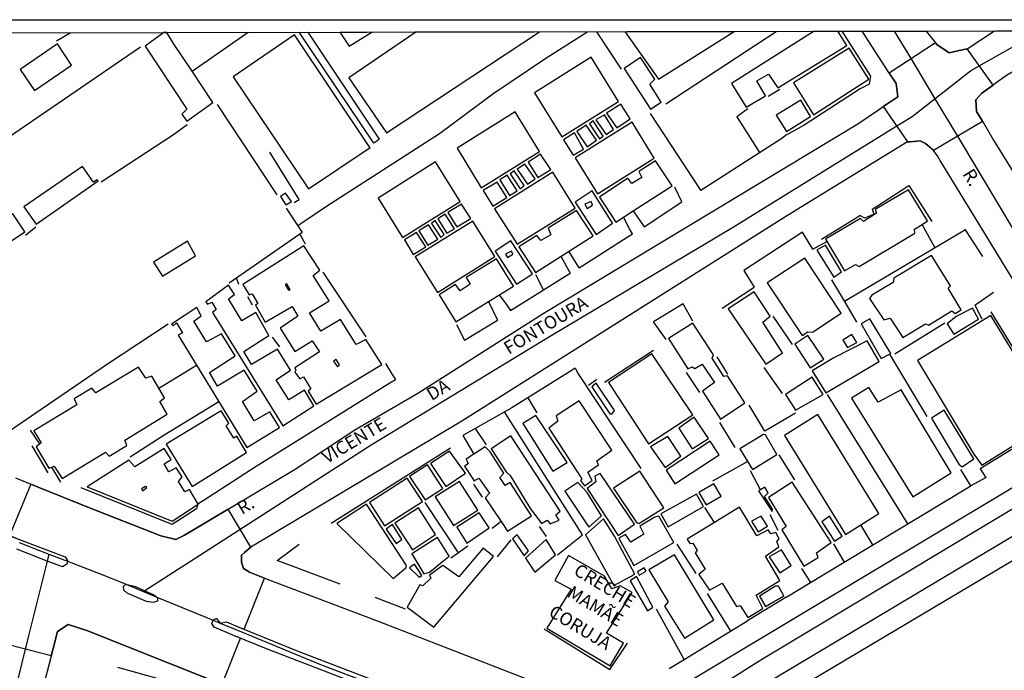
# Model space of a CAD drawing. Units: millimetres. Extents: x 178300 to 180721, y 1671502 to 1674280.
# Drawn here: x 179970 to 180160, y 1674154 to 1674280 of the extents above; entities that cross this region are included whole.
import ezdxf
from ezdxf.enums import TextEntityAlignment as Align

# ---------------------------------------------------------------- set-up
doc = ezdxf.new("R2010")
doc.units = ezdxf.units.MM
doc.header["$MEASUREMENT"] = 0
for name, color, linetype in [('IMAGEM', 7, 'Continuous'), ('V-AREA_VERDE', 3, 'Continuous'), ('V-CANTEIRO', 6, 'Continuous'), ('V-CRUZAMENTO', 1, 'Continuous'), ('V-EDIFICACAO', 7, 'Continuous'), ('V-EDIFICACAO_IDENTIFICADA', 6, 'Continuous'), ('V-EIXO_DE_LOGRADOURO', 3, 'Continuous'), ('V-LOTE', 1, 'Continuous'), ('V-NOME_DOS_LOGRADOUROS', 7, 'Continuous'), ('V-QUADRA', 2, 'Continuous'), ('V-TESTADA', 250, 'Continuous'), ('X-LIMITE_5000', 7, 'Continuous')]:
    doc.layers.add(name, color=color, linetype=linetype)
picture_1 = doc.add_image_def('image1.jpg', size_in_pixel=(4029, 4627))

msp = doc.modelspace()

# ---------------------------------------------------------------- linework, layer by layer
at = {"layer": 'V-AREA_VERDE'}
msp.add_lwpolyline([(180206.43, 1674151.69), (180186.07, 1674185.28), (180181.93, 1674185.86), (180180.82, 1674186.02), (180180.82, 1674186.02), (180179.93, 1674185.51), (180162.94, 1674175.85), (180110.78, 1674144.85)], dxfattribs=at)
at = {"layer": 'V-CANTEIRO'}
msp.add_lwpolyline([(179965.57, 1674180.98), (179969.97, 1674179.31), (179978.69, 1674175.99), (179979.15, 1674175.27), (179979.12, 1674175.14), (179979, 1674174.58), (179978.16, 1674174.05), (179976.1, 1674174.81), (179975.18, 1674175.17), (179969.34, 1674177.45)], dxfattribs=at)
for points in [[(179994.11, 1674169.43), (179995.85, 1674168.68), (179996.42, 1674168.21), (179996.54, 1674168.11), (179996.54, 1674167.42), (179995.7, 1674167.19), (179994.4, 1674167.35), (179990.66, 1674168.95), (179990.05, 1674169.52), (179989.97, 1674170.28), (179990.27, 1674170.58), (179990.39, 1674170.7), (179992.27, 1674170.23)], [(180009.85, 1674163.4), (180012.29, 1674162.41), (180023.86, 1674157.69), (180047.07, 1674148.77), (180068.58, 1674140.73), (180070.12, 1674140.15), (180071.66, 1674139.12), (180071.74, 1674138.53), (180071.74, 1674138.51), (180071.05, 1674137.9), (180070.13, 1674137.98), (180066.36, 1674139.43), (180017.62, 1674158.21), (180011.44, 1674160.75), (180007.47, 1674162.38), (180007.05, 1674163.11), (180007.28, 1674163.73), (180007.32, 1674163.83), (180007.85, 1674164.05), (180007.97, 1674164.1), (180008.66, 1674163.16)]]:
    msp.add_lwpolyline(points, close=True, dxfattribs=at)
at = {"layer": 'V-CRUZAMENTO'}
for points in [[(180154.75, 1674264.36), (180155.82, 1674265.62), (180156.36, 1674266), (180158.08, 1674267.23), (180153.08, 1674274.25), (180151.52, 1674273.89), (180149.57, 1674273.45), (180147.21, 1674275.05), (180146.93, 1674275.4), (180138.02, 1674269.55), (180139.35, 1674267.53), (180139.66, 1674264.98), (180137.55, 1674263.55), (180136.87, 1674263.09), (180141.52, 1674256.23), (180142.08, 1674256.27), (180143.96, 1674256.42), (180145.03, 1674255.96), (180146.55, 1674254.65), (180156.03, 1674260.24), (180154.9, 1674262.15)], [(179994.11, 1674169.43), (179995.85, 1674168.68), (179996.42, 1674168.21), (179996.54, 1674168.11), (179996.54, 1674167.42), (179995.7, 1674167.19), (179994.4, 1674167.35), (179990.66, 1674168.95), (179990.05, 1674169.52), (179989.97, 1674170.28), (179990.27, 1674170.58), (179990.39, 1674170.7), (179992.27, 1674170.23)]]:
    msp.add_lwpolyline(points, close=True, dxfattribs=at)
for points in [[(180009.05, 1674151.34), (180012.6, 1674160.28), (180011.44, 1674160.75), (180011.44, 1674160.75), (180007.47, 1674162.38), (180007.05, 1674163.11), (180007.28, 1674163.73), (180007.28, 1674163.73), (180007.32, 1674163.83), (180007.85, 1674164.05), (180007.97, 1674164.1), (180008.66, 1674163.16), (180008.66, 1674163.16), (180009.85, 1674163.4), (180009.85, 1674163.4), (180012.29, 1674162.41), (180012.29, 1674162.41), (180013.28, 1674162.01), (180017.21, 1674171.9), (180017.21, 1674171.9), (180014.3, 1674173), (180013.16, 1674173.73), (180012.78, 1674174.95), (180012.78, 1674176.32), (180013.38, 1674176.82), (180013.38, 1674176.82), (180014.6, 1674177.84), (180010.18, 1674185.23), (180002.5, 1674180.63), (180001.76, 1674180.18), (180000.08, 1674179.35), (179997.18, 1674180.07), (179983.07, 1674185.59), (179973.45, 1674189.5), (179972.03, 1674190.08), (179967.95, 1674180.08)], [(179967.97, 1674180.12), (179969.97, 1674179.31), (179969.97, 1674179.31), (179978.69, 1674175.99), (179979.15, 1674175.27), (179979.12, 1674175.14), (179979.12, 1674175.14), (179979, 1674174.58), (179978.16, 1674174.05), (179976.1, 1674174.81), (179975.18, 1674175.17), (179975.18, 1674175.17), (179969.34, 1674177.45)], [(179967.71, 1674159.07), (179975.98, 1674156.91), (179976.34, 1674158.28), (179976.34, 1674158.28), (179977.19, 1674161.55), (179979.25, 1674162.88), (179982.84, 1674161.74), (180006.99, 1674152.16)]]:
    msp.add_lwpolyline(points, dxfattribs=at)
at = {"layer": 'V-EDIFICACAO'}
for points in [[(180086.89, 1674277.57), (180086.89, 1674277.57), (180093.4, 1674268.37), (180108.03, 1674277.61)], [(180123.47, 1674277.63), (180107.54, 1674267.54), (180110.38, 1674262.95), (180114.08, 1674265.18), (180112.42, 1674268.05), (180114.65, 1674269.36), (180116.5, 1674266.68), (180129.84, 1674274.88), (180128.07, 1674277.64)]]:
    msp.add_lwpolyline(points, dxfattribs=at)
for points in [[(179997.76, 1674277.41), (179994.12, 1674274.79), (180002.19, 1674262.57), (180001.23, 1674261.61), (180002.22, 1674260.27), (180007.23, 1674263.87), (180003.22, 1674269.9), (179999.64, 1674275.3), (179998.31, 1674277.41)], [(179970, 1674270.22), (179972.74, 1674266.2), (179979.92, 1674271.09), (179977.18, 1674275.2), (179970, 1674270.22)], [(180119.5, 1674267.7), (180123.39, 1674261.51), (180134.07, 1674268.37), (180134.07, 1674268.37), (180130.29, 1674274.4), (180119.5, 1674267.7)], [(180069.41, 1674265.76), (180074.74, 1674257.21), (180085.65, 1674264.07), (180080.39, 1674272.65), (180069.41, 1674265.76)], [(180089.89, 1674272.58), (180086.74, 1674270.45), (180091.85, 1674262.58), (180091.85, 1674262.58), (180093.91, 1674263.91), (180091.71, 1674267.38), (180092.7, 1674268.37), (180089.89, 1674272.58)], [(180116.18, 1674261.39), (180118.13, 1674258.26), (180122.79, 1674261.16), (180120.94, 1674264.29), (180116.18, 1674261.39)], [(180083.35, 1674261.8), (180085.33, 1674258.96), (180087.92, 1674260.68), (180086.1, 1674263.56), (180083.35, 1674261.8)], [(180054.45, 1674255.01), (180059.14, 1674247.38), (180070.37, 1674254.37), (180065.68, 1674262.06), (180054.45, 1674255.01)], [(180081.31, 1674260.52), (180083.26, 1674257.65), (180084.73, 1674258.67), (180082.97, 1674261.51), (180081.31, 1674260.52)], [(180077.26, 1674253.15), (180081.6, 1674246.23), (180092.57, 1674253.09), (180088.3, 1674260.08), (180077.26, 1674253.15)], [(180079.4, 1674259.47), (180077.61, 1674258.26), (180079.59, 1674255.32), (180081.41, 1674256.57), (180079.4, 1674259.47)], [(180080.77, 1674260.3), (180080.04, 1674259.73), (180082.01, 1674256.86), (180082.68, 1674257.37), (180080.77, 1674260.3)], [(180077.16, 1674257.97), (180075.06, 1674256.66), (180076.91, 1674253.7), (180078.92, 1674254.85), (180077.16, 1674257.97)], [(180070.59, 1674253.89), (180068.17, 1674252.33), (180070.05, 1674249.36), (180072.6, 1674250.89), (180070.59, 1674253.89), (180070.59, 1674253.89)], [(179970.67, 1674243.68), (179973.06, 1674240.33), (179985.06, 1674248.69), (179984.9, 1674248.88), (179984.16, 1674248.43), (179982.06, 1674251.46), (179970.67, 1674243.68)], [(180039.17, 1674245.34), (180043.92, 1674237.78), (180055.06, 1674244.7), (180050.27, 1674252.36), (180039.17, 1674245.34)], [(180067.53, 1674251.94), (180066.06, 1674250.95), (180068.1, 1674248.05), (180069.54, 1674249.07), (180067.53, 1674251.94)], [(180088.5, 1674242.9), (180096.02, 1674247.76), (180092.8, 1674252.58), (180089.61, 1674250.54), (180090.18, 1674249.39), (180088.24, 1674248.18), (180087.5, 1674249.23), (180081.98, 1674245.56), (180085.17, 1674240.74)], [(180061.69, 1674243.33), (180066.06, 1674236.44), (180077.29, 1674243.46), (180072.99, 1674250.41), (180061.69, 1674243.33)], [(180064.12, 1674249.8), (180062.71, 1674248.91), (180064.56, 1674245.88), (180066.09, 1674246.81), (180064.12, 1674249.8)], [(180065.52, 1674250.67), (180064.72, 1674250.09), (180066.67, 1674247.16), (180067.4, 1674247.79), (180065.52, 1674250.67)], [(180062.2, 1674248.47), (180059.52, 1674246.87), (180061.37, 1674243.84), (180064.05, 1674245.47), (180062.2, 1674248.47), (180062.2, 1674248.47)], [(180021.3, 1674246.36), (180020.31, 1674245.69), (180021.36, 1674244.09), (180022.42, 1674244.73), (180021.3, 1674246.36)], [(180080.55, 1674246.76), (180077.29, 1674244.57), (180081.34, 1674238.35), (180084.53, 1674240.52), (180080.55, 1674246.76), (180080.55, 1674246.76)], [(180144.38, 1674240.3), (180145.41, 1674240.97), (180141.71, 1674247), (180135.29, 1674243.14), (180135.53, 1674242.49), (180135.55, 1674242.43), (180133.06, 1674240.84), (180132.46, 1674241.45), (180125.69, 1674237.43), (180129.39, 1674231.33), (180131.47, 1674232.54), (180132.2, 1674232.13), (180142.98, 1674238.57), (180142.92, 1674239.34)], [(180055.28, 1674244.22), (180052.66, 1674242.56), (180054.42, 1674239.79), (180057.13, 1674241.41), (180055.28, 1674244.22)], [(180079.14, 1674244.22), (180079.59, 1674243.39), (180080.67, 1674244.03), (180080.36, 1674244.7), (180079.14, 1674244.22)], [(179964.96, 1674239.91), (179967.32, 1674236.44), (179970.86, 1674238.83), (179968.56, 1674242.31), (179964.96, 1674239.91)], [(180052.15, 1674242.24), (180050.75, 1674241.35), (180052.47, 1674238.57), (180053.97, 1674239.44), (180052.15, 1674242.24)], [(180070.66, 1674237.17), (180069.89, 1674238.13), (180066.41, 1674235.93), (180069.64, 1674231.01), (180080.74, 1674238.06), (180077.55, 1674242.95), (180072.09, 1674239.56), (180072.57, 1674238.29), (180070.66, 1674237.17)], [(180046.35, 1674234.01), (180050.65, 1674227.15), (180061.76, 1674234.08), (180057.48, 1674240.94), (180046.35, 1674234.01)], [(180048.93, 1674240.23), (180047.08, 1674239.05), (180048.83, 1674236.28), (180050.75, 1674237.43), (180048.93, 1674240.23)], [(180050.24, 1674241.03), (180049.5, 1674240.46), (180051.32, 1674237.78), (180051.99, 1674238.32), (180050.24, 1674241.03)], [(180046.63, 1674238.7), (180044.27, 1674237.33), (180045.99, 1674234.49), (180048.39, 1674235.93), (180046.63, 1674238.7)], [(179995.78, 1674232.96), (179997.47, 1674230.31), (180003.91, 1674234.24), (180002.32, 1674237.04), (179995.78, 1674232.96)], [(180013.04, 1674228.65), (180014.25, 1674226.67), (180014.86, 1674226.83), (180015.91, 1674225.02), (180015.49, 1674224.66), (180017.38, 1674221.38), (180022.58, 1674224.44), (180023.66, 1674222.53), (180020.22, 1674220.2), (180023.06, 1674215.7), (180026.47, 1674217.74), (180027.87, 1674215.62), (180027.87, 1674215.62), (180023.06, 1674212.54), (180023.28, 1674212.09), (180023.09, 1674211.71), (180024.04, 1674210.4), (180024.75, 1674210.79), (180026.15, 1674208.46), (180025.67, 1674208.04), (180027.23, 1674205.52), (180039.93, 1674213.21), (180036.81, 1674218.03), (180034.92, 1674217.07), (180031.89, 1674221.92), (180028.1, 1674219.66), (180025.93, 1674223.16), (180029.72, 1674225.49), (180026.66, 1674230.41), (180027.94, 1674231.43), (180024.84, 1674236.12), (180013.04, 1674228.65)], [(180064.85, 1674237.14), (180061.79, 1674235.13), (180065.93, 1674228.72), (180069.03, 1674230.73), (180064.85, 1674237.14)], [(180125.66, 1674236.28), (180124, 1674235.29), (180127.32, 1674230.09), (180128.79, 1674231.14), (180125.66, 1674236.28)], [(180063.83, 1674234.52), (180064.18, 1674233.88), (180065.26, 1674234.52), (180064.95, 1674235.13), (180063.83, 1674234.52)], [(180121.67, 1674233.73), (180114.43, 1674229), (180121.19, 1674218.83), (180122.28, 1674219.5), (180123.17, 1674219.43), (180128.69, 1674223.13), (180121.67, 1674233.73)], [(180138.87, 1674229.86), (180138.74, 1674229.07), (180134.66, 1674226.58), (180134.21, 1674225.94), (180136.95, 1674221.86), (180138.17, 1674222.18), (180140.62, 1674218.41), (180145.03, 1674221.06), (180145.6, 1674220.8), (180150.1, 1674223.58), (180150.74, 1674223.04), (180151.95, 1674223.77), (180149.4, 1674227.98), (180149.84, 1674228.4), (180146.21, 1674234.3), (180138.87, 1674229.86)], [(180060.5, 1674225.36), (180065.36, 1674228.37), (180062.11, 1674233.6), (180056.24, 1674229.99), (180056.97, 1674228.72), (180055.06, 1674227.44), (180054.16, 1674228.65), (180051, 1674226.67), (180054.23, 1674221.47)], [(180010.26, 1674225.91), (180011.44, 1674226.71), (180010.29, 1674228.52), (180005.86, 1674225.33), (180006.21, 1674224.86), (180007.04, 1674225.24), (180007.9, 1674223.83), (180007.17, 1674223.23), (180020.76, 1674201.31), (180026.79, 1674205.23), (180024.94, 1674208.2), (180021.94, 1674206.38), (180019.51, 1674210.21), (180022.23, 1674212.1), (180022.23, 1674212.1), (180019.74, 1674216.15), (180014.73, 1674213.21), (180013.23, 1674215.7), (180018.08, 1674218.83), (180015.56, 1674223.23), (180012.85, 1674221.67), (180010.26, 1674225.91)], [(180021.56, 1674228.81), (180021.24, 1674228.68), (180021.87, 1674227.54), (180022.16, 1674227.66), (180021.56, 1674228.81)], [(180113.57, 1674221.41), (180115, 1674222.53), (180111.88, 1674227.25), (180106.87, 1674223.93), (180114.14, 1674213.24), (180117.36, 1674215.48), (180113.57, 1674221.41)], [(180008.12, 1674209), (180006.62, 1674211.62), (180011.54, 1674214.9), (180008.89, 1674219.11), (180006.02, 1674217.61), (180003.56, 1674221.57), (180005, 1674222.62), (180004.14, 1674224.22), (179999.25, 1674221), (179999.56, 1674220.66), (180000.21, 1674221.25), (180001.36, 1674219.34), (180000.56, 1674218.86), (180013.83, 1674197.16), (180020.15, 1674200.99), (180018.27, 1674204.02), (180015.21, 1674202.3), (180012.97, 1674206.06), (180015.81, 1674208.04), (180013.26, 1674212.09), (180008.12, 1674209)], [(180143.46, 1674213.98), (180154.37, 1674195.85), (180155.9, 1674193.75), (180169.97, 1674202.49), (180157.66, 1674222.69), (180143.46, 1674213.98)], [(180150.96, 1674222.46), (180149.24, 1674221.09), (180150.48, 1674219.08), (180155.3, 1674221.95), (180154.09, 1674224.06), (180150.96, 1674222.46)], [(180103.77, 1674214.45), (180104.03, 1674215.06), (180100.01, 1674221.22), (180095.32, 1674218.25), (180099.08, 1674212.38), (180099.94, 1674212.76), (180100.42, 1674212.41), (180101.86, 1674213.27), (180104.25, 1674209.73), (180101.89, 1674208.01), (180105.4, 1674202.65), (180110.09, 1674205.78), (180106.71, 1674211.01), (180106.04, 1674210.88), (180103.77, 1674214.45)], [(180138.04, 1674215.2), (180138.33, 1674215.35), (180134.24, 1674222.02), (180132.58, 1674221.06), (180136.44, 1674214.36)], [(180122.25, 1674218.79), (180119.73, 1674217.13), (180122.72, 1674212.54), (180125.34, 1674214.2), (180122.25, 1674218.79)], [(180129.01, 1674217.87), (180129.93, 1674216.5), (180131.72, 1674217.42), (180130.76, 1674218.99), (180129.01, 1674217.87)], [(180127.29, 1674214.49), (180123.14, 1674211.97), (180125.76, 1674207.72), (180136.09, 1674213.78), (180133.73, 1674217.74), (180127.29, 1674214.49)], [(180092.13, 1674215.25), (180083.71, 1674209.7), (180091.49, 1674197.83), (180100.01, 1674203.48), (180092.13, 1674215.25)], [(180031.06, 1674214.14), (180030.55, 1674213.85), (180031.35, 1674212.76), (180031.7, 1674213.15), (180031.06, 1674214.14)], [(179973.76, 1674197.82), (179973.06, 1674197.29), (179975.52, 1674193.17), (179976.1, 1674193.37), (179976.57, 1674193.53), (179978.07, 1674191.13), (179986.49, 1674196.27), (179987.19, 1674195.44), (179990.58, 1674197.51), (179990.19, 1674198.57), (179998.39, 1674203.61), (179996.99, 1674206.06), (179997.91, 1674206.77), (179995.46, 1674210.95), (179994.25, 1674210.56), (179992.87, 1674212.7), (179984.64, 1674207.72), (179983.81, 1674208.62), (179980.43, 1674206.54), (179980.91, 1674205.39), (179972.65, 1674200.35), (179974.02, 1674198.02)], [(180081.34, 1674209.61), (180080.48, 1674208.9), (180083.96, 1674203.64), (180084.44, 1674203.64), (180084.92, 1674204.28), (180081.34, 1674209.61)], [(180117.94, 1674207.4), (180119.88, 1674204.34), (180125.21, 1674207.4), (180123.08, 1674210.72), (180117.94, 1674207.4)], [(180135.9, 1674205.94), (180134.05, 1674208.74), (180130.73, 1674206.7), (180142.6, 1674187.59), (180150, 1674192.22), (180140.3, 1674208.3), (180135.9, 1674205.94)], [(180078.03, 1674206.16), (180073.59, 1674203.26), (180073.91, 1674202.24), (180072.19, 1674200.9), (180078.6, 1674191.07), (180078.35, 1674190.75), (180079.11, 1674189.76), (180080.58, 1674190.75), (180079.72, 1674192.35), (180081.82, 1674193.78), (180081.5, 1674194.55), (180084.38, 1674196.62), (180078.03, 1674206.16)], [(180008.86, 1674204.21), (179998.2, 1674197.77), (180003.24, 1674189.6), (180013.76, 1674196.17), (180013.76, 1674196.17), (180011.86, 1674199.33), (180011.3, 1674198.94), (180009.78, 1674201.36), (180010.33, 1674201.85), (180008.86, 1674204.21), (180008.86, 1674204.21)], [(180069.7, 1674203.35), (180067.18, 1674201.79), (180072.95, 1674192.54), (180075.76, 1674194.26), (180069.7, 1674203.35)], [(180124.22, 1674203.54), (180117.75, 1674199.46), (180129.55, 1674180.32), (180136, 1674184.37), (180124.22, 1674203.54)], [(180148.63, 1674204.37), (180146.21, 1674202.81), (180151.5, 1674193.94), (180152.11, 1674193.4), (180154.34, 1674194.96), (180148.63, 1674204.37)], [(180097.3, 1674200.9), (180099.94, 1674196.88), (180103.04, 1674198.89), (180100.31, 1674203.04), (180097.3, 1674200.9)], [(180113.7, 1674199.68), (180109.13, 1674196.88), (180111.56, 1674192.89), (180116.31, 1674195.76), (180114.08, 1674199.56), (180113.7, 1674199.68)], [(180064.85, 1674199.4), (180061.05, 1674196.91), (180063.92, 1674192.44), (180064.69, 1674191.71), (180068.52, 1674185.45), (180070.78, 1674182.45), (180071.9, 1674183.09), (180072.47, 1674182.39), (180074.2, 1674183.06), (180073.56, 1674184.15), (180074.39, 1674184.85), (180064.85, 1674199.4)], [(180091.87, 1674197.26), (180094.68, 1674193.27), (180097.71, 1674195.44), (180095.19, 1674199.3), (180091.87, 1674197.26)], [(180094.9, 1674192.79), (180096.59, 1674190.11), (180105.11, 1674195.7), (180103.42, 1674198.37), (180094.9, 1674192.79)], [(179992.17, 1674193.43), (179991.02, 1674194.71), (179982.95, 1674189.51), (179999.35, 1674182.9), (180004.39, 1674186.16), (180002.73, 1674189.03), (180001.84, 1674188.55), (180000.59, 1674190.56), (180001.33, 1674191.45), (180000.12, 1674193.21), (179998.71, 1674192.41), (179997.8, 1674194), (179997.8, 1674194), (179999.19, 1674194.83), (179997.85, 1674196.94), (179992.17, 1674193.43)], [(180049.31, 1674194.04), (180052.28, 1674189.57), (180056.11, 1674192.15), (180053.01, 1674196.43), (180049.31, 1674194.04)], [(180057.67, 1674195.86), (180056.2, 1674194.9), (180056.62, 1674194), (180055.92, 1674193.53), (180057.77, 1674190.72), (180058.69, 1674191.23), (180060.7, 1674188.33), (180059.9, 1674187.43), (180062.96, 1674182.81), (180064.18, 1674180.96), (180068.87, 1674183.95), (180064.69, 1674190.37), (180063.77, 1674189.82), (180062.74, 1674191.36), (180063.51, 1674192.19), (180060.83, 1674196.3), (180059.87, 1674197.29)], [(180048.74, 1674193.78), (180045.26, 1674191.52), (180048.26, 1674187.02), (180051.71, 1674189.22), (180048.74, 1674193.78)], [(180082.14, 1674192.09), (180081.09, 1674191.58), (180081.28, 1674190.53), (180079.59, 1674189.22), (180085.59, 1674180.13), (180088.75, 1674182.3), (180082.14, 1674192.09)], [(180084.73, 1674189.28), (180089.16, 1674182.61), (180089.61, 1674182.45), (180094.43, 1674185.45), (180089.8, 1674192.54), (180084.73, 1674189.28)], [(180037.51, 1674186.51), (180040.41, 1674181.98), (180047.75, 1674186.67), (180044.81, 1674191.2), (180037.51, 1674186.51)], [(180054.93, 1674190.56), (180050.24, 1674187.62), (180053.75, 1674182.04), (180058.47, 1674185.01), (180054.93, 1674190.56)], [(180077.83, 1674190.4), (180075.28, 1674188.68), (180079.91, 1674181.72), (180082.4, 1674183.95), (180079.59, 1674188.42), (180077.83, 1674190.4)], [(180101.19, 1674188.45), (180102.59, 1674186.06), (180105.5, 1674187.75), (180104.09, 1674190.14), (180101.19, 1674188.45)], [(180119.25, 1674190.43), (180114.65, 1674187.46), (180118.07, 1674181.85), (180117.24, 1674181.21), (180121.51, 1674174.19), (180124.26, 1674175.88), (180123.97, 1674176.78), (180126.78, 1674178.79), (180119.25, 1674190.43)], [(179993.42, 1674189.12), (179993.64, 1674188.74), (179994.5, 1674189.38), (179994.21, 1674189.63), (179993.42, 1674189.12)], [(180093.82, 1674184.31), (180095.29, 1674181.78), (180102.08, 1674185.71), (180100.74, 1674188.13), (180093.82, 1674184.31)], [(180113.15, 1674188.98), (180112.71, 1674188.74), (180115.35, 1674184.75), (180115.42, 1674185.2), (180113.92, 1674187.66), (180114.62, 1674188.39), (180113.98, 1674189.44)], [(180036.97, 1674186.19), (180031.22, 1674182.42), (180042.13, 1674171.83), (180044.53, 1674173.87), (180044.69, 1674174.32), (180036.97, 1674186.19)], [(180042.39, 1674182.49), (180045.83, 1674177.32), (180050.3, 1674180.32), (180046.98, 1674185.49), (180042.39, 1674182.49)], [(180058.72, 1674184.53), (180054.42, 1674181.75), (180056.33, 1674178.66), (180060.64, 1674181.63), (180058.72, 1674184.53)], [(180104.22, 1674182.63), (180098.92, 1674179.39), (180099.43, 1674178.56), (180100.04, 1674178.63), (180100.9, 1674177.22), (180100.52, 1674176.74), (180102.43, 1674173.62), (180101.19, 1674172.6), (180103.23, 1674169.53), (180105.72, 1674170.91), (180108.46, 1674166.41), (180109.2, 1674166.57), (180110.7, 1674164.27), (180113.57, 1674166.02), (180112.26, 1674168.58), (180116.89, 1674171.45), (180114.11, 1674176.14), (180116.69, 1674177.92), (180116.28, 1674178.95), (180116.76, 1674179.49), (180116.06, 1674180.73), (180115.13, 1674180.44), (180114.59, 1674181.24), (180112.39, 1674180.06), (180109.04, 1674185.58)], [(180084.92, 1674180), (180082.78, 1674183.35), (180079.3, 1674180.25), (180084.76, 1674170.43), (180088.81, 1674172.66), (180084.92, 1674180)], [(180092.7, 1674183.7), (180089.77, 1674181.91), (180090.56, 1674180.41), (180088.04, 1674178.82), (180086.99, 1674180.29), (180085.75, 1674179.58), (180088.65, 1674174.29), (180096.34, 1674178.79), (180093.44, 1674183.86), (180092.7, 1674183.7)], [(180113.28, 1674183.89), (180111.37, 1674182.87), (180112.64, 1674180.8), (180114.46, 1674181.91), (180113.28, 1674183.89)], [(180126.49, 1674183.86), (180124.96, 1674182.77), (180127.41, 1674179.01), (180128.91, 1674179.97), (180126.49, 1674183.86)], [(180041.94, 1674182.23), (180040.73, 1674181.37), (180042.71, 1674178.56), (180043.76, 1674179.36), (180041.94, 1674182.23)], [(180045.68, 1674176.55), (180048.04, 1674172.72), (180049.12, 1674173.04), (180052.95, 1674176.11), (180050.68, 1674179.71), (180045.68, 1674176.55)], [(180066.09, 1674180.25), (180065.14, 1674179.49), (180067.4, 1674176.2), (180068.26, 1674177.16), (180066.09, 1674180.25)], [(180067.69, 1674175.72), (180069.48, 1674173.01), (180073.5, 1674176.39), (180071.65, 1674179.33), (180067.69, 1674175.72)], [(180047.84, 1674170.39), (180047.27, 1674170.59), (180044.81, 1674166.28), (180049.98, 1674162.42), (180061.53, 1674176.04), (180059.52, 1674177.67), (180054.8, 1674172.15), (180051.71, 1674174.29), (180049.12, 1674172.44), (180049.41, 1674171.86), (180047.84, 1674170.39)], [(180114.81, 1674176.01), (180116.89, 1674172.88), (180119.06, 1674174.32), (180117.2, 1674177.38), (180114.81, 1674176.01)], [(180091.55, 1674173.46), (180095.25, 1674167.3), (180094.55, 1674166.47), (180098.41, 1674160.28), (180104.09, 1674163.82), (180096.47, 1674176.36), (180091.55, 1674173.46)], [(180046.22, 1674174.57), (180045.23, 1674173.9), (180047.14, 1674172.05), (180047.62, 1674172.4), (180046.22, 1674174.57)], [(180089.35, 1674173.07), (180089.67, 1674172.44), (180091.01, 1674173.2), (180090.66, 1674173.84), (180089.35, 1674173.07)], [(180089.13, 1674172.21), (180087.95, 1674171.38), (180091.3, 1674165.58), (180092.32, 1674166.25), (180089.13, 1674172.21)], [(180116.02, 1674170.3), (180112.93, 1674168.38), (180114.11, 1674166.37), (180117.62, 1674168.48), (180116.6, 1674170.33), (180116.02, 1674170.3)]]:
    msp.add_lwpolyline(points, close=True, dxfattribs=at)
at = {"layer": 'V-EDIFICACAO_IDENTIFICADA'}
for points in [[(180046.45, 1674277.49), (180033.52, 1674268.66), (180040.83, 1674258), (180070.37, 1674277.54)], [(180031.76, 1674277.47), (180033.6, 1674274.77), (180037.99, 1674277.48)]]:
    msp.add_lwpolyline(points, dxfattribs=at)
msp.add_lwpolyline([(180084.05, 1674154.92), (180086.64, 1674159.32), (180083.32, 1674161.24), (180088.31, 1674169.11), (180085.99, 1674170.39), (180084.38, 1674169.78), (180082.97, 1674172.29), (180075.99, 1674176.27), (180075.99, 1674176.27), (180073.35, 1674171.39), (180076.51, 1674169.73), (180071.78, 1674162.22), (180084.05, 1674154.92)], close=True, dxfattribs=at)
at = {"layer": 'V-EIXO_DE_LOGRADOURO'}
for points in [[(180142.17, 1674272.53), (180139.04, 1674277.67)], [(180167.43, 1674277.71), (180153.88, 1674270.04)], [(180146.92, 1674264.6), (180142.17, 1674272.53)], [(180153.88, 1674270.04), (180153.74, 1674269.95), (180146.92, 1674264.6)], [(180146.92, 1674264.6), (180142.46, 1674261.11), (180140.01, 1674259.6)], [(180151.51, 1674256.93), (180146.92, 1674264.6)], [(180140.01, 1674259.6), (180107.7, 1674239.63), (180072.63, 1674218.76), (180037.87, 1674197.58), (180008.34, 1674178.59)], [(180181.06, 1674207.52), (180151.51, 1674256.93)], [(180095, 1674144.57), (180113.18, 1674156.1), (180176.87, 1674194.33)], [(179969.78, 1674178.74), (179975.52, 1674176.53)], [(180008.34, 1674178.59), (179994.11, 1674169.43)], [(179975.18, 1674175.17), (179971.52, 1674160.44)], [(179975.52, 1674176.53), (179975.18, 1674175.17)], [(179975.52, 1674176.53), (179979.12, 1674175.14)], [(179979.12, 1674175.14), (179986.3, 1674172.38), (179990.27, 1674170.75), (179990.39, 1674170.7)], [(179990.39, 1674170.7), (179992.27, 1674169.92), (179996.42, 1674168.21)], [(179996.42, 1674168.21), (180007.28, 1674163.73)], [(180007.28, 1674163.73), (180008.66, 1674163.16)], [(180008.66, 1674163.16), (180011.98, 1674161.8)], [(180011.98, 1674161.8), (180028.08, 1674155.16), (180067.55, 1674140.13)], [(179971.52, 1674160.44), (179959.66, 1674112.69), (179942.95, 1674052.4)]]:
    msp.add_lwpolyline(points, dxfattribs=at)
at = {"layer": 'V-LOTE'}
for points in [[(180079.74, 1674277.56), (180071.59, 1674272.37), (180061.35, 1674265.46), (180051.03, 1674257.8), (180029.2, 1674243.75), (180024.65, 1674240.68), (180023.65, 1674240.01)], [(180086.25, 1674270.34), (180081.46, 1674277.56)], [(180094.81, 1674263.62), (180116.15, 1674277.62)], [(179976.99, 1674275.76), (179979.68, 1674277.37)], [(180003.22, 1674269.9), (180014.06, 1674277.44)], [(180037.6, 1674255.16), (180023.02, 1674276.95), (180011.17, 1674268.8), (180025.75, 1674247.19), (180037.63, 1674255.16)], [(180038.91, 1674256.41), (180038.34, 1674255.98), (180023.9, 1674277.46)], [(180025.59, 1674277.46), (180039.39, 1674256.78), (180038.91, 1674256.41)], [(179946.63, 1674242.8), (179993.22, 1674274.63)], [(180116.83, 1674266.39), (180114.62, 1674265.02)], [(180008.08, 1674263.51), (180019.59, 1674245.99)], [(180110.66, 1674262.65), (180108.53, 1674261.09), (180112.95, 1674254.19)], [(180101.58, 1674246.88), (180091.86, 1674261.71)], [(179985.66, 1674248.53), (179999.64, 1674257.68), (180002.26, 1674259.59)], [(180112.95, 1674254.19), (180117.24, 1674256.95)], [(180117.24, 1674256.95), (180118.16, 1674257.67)], [(180022.98, 1674244.53), (180023.95, 1674245.13), (180018.27, 1674254.28)], [(180101.58, 1674246.88), (180112.95, 1674254.19)], [(180097.94, 1674244.68), (180096.59, 1674247.48)], [(180101.53, 1674246.85), (180101.58, 1674246.88)], [(180021.38, 1674243.41), (180023.65, 1674240.01)], [(180090.61, 1674239.8), (180097.94, 1674244.68)], [(180088.4, 1674238.47), (180087.81, 1674239.42), (180086.66, 1674241.7)], [(180088.5, 1674242.9), (180090.61, 1674239.8)], [(179971, 1674238.22), (179973.02, 1674239.79)], [(180023.65, 1674240.01), (180024.52, 1674238.7), (180024.04, 1674238.37)], [(180146.82, 1674235.8), (180144.38, 1674240.3)], [(180024.04, 1674238.37), (180010.39, 1674228.95)], [(180024.04, 1674238.37), (180025.09, 1674236.54)], [(180078.03, 1674231.91), (180087.32, 1674237.79), (180088.4, 1674238.47)], [(180121.26, 1674238.76), (180109.89, 1674231.37)], [(180123.26, 1674235.53), (180121.26, 1674238.76)], [(180152.77, 1674239.22), (180130.35, 1674225.97)], [(180152.77, 1674239.22), (180152.69, 1674239.34)], [(180156.13, 1674234.08), (180152.77, 1674239.22)], [(180074.54, 1674234.12), (180076.29, 1674230.84)], [(180078.03, 1674231.91), (180076.08, 1674235.1)], [(180012.25, 1674228.65), (180011.84, 1674229.95)], [(180028.53, 1674231.08), (180036.83, 1674218.56)], [(180064.76, 1674223.64), (180065.79, 1674224.28), (180076.29, 1674230.84)], [(180071.19, 1674227.66), (180069.69, 1674230.54)], [(180076.29, 1674230.84), (180076.35, 1674230.88)], [(180109.89, 1674231.37), (180111.88, 1674228.16)], [(180126.88, 1674229.59), (180129.35, 1674225.38)], [(180014.87, 1674224.69), (180013.97, 1674226.26)], [(180062.59, 1674226.65), (180064.05, 1674224.66), (180064.76, 1674223.64)], [(180154.59, 1674224.66), (180158.17, 1674227.21)], [(180060.5, 1674225.36), (180062.24, 1674221.77)], [(180098.14, 1674224.93), (180092.42, 1674221.46)], [(180100.01, 1674221.59), (180098.14, 1674224.93)], [(180130.35, 1674225.97), (180129.35, 1674225.38)], [(180129.35, 1674225.38), (180131.68, 1674221.4)], [(180115.53, 1674222.57), (180119.27, 1674217.05)], [(179998.58, 1674220.99), (179986.84, 1674213.26), (179962.55, 1674196.68)], [(180054.32, 1674220.95), (180055.91, 1674217.92)], [(180055.91, 1674217.92), (180062.24, 1674221.77)], [(180094.9, 1674218.05), (180092.42, 1674221.46)], [(180139.1, 1674215.24), (180148.78, 1674221.26)], [(180018.68, 1674218.49), (180020.1, 1674216.58)], [(180138.04, 1674215.2), (180145.28, 1674203.12)], [(179996.82, 1674208.63), (180004.1, 1674213.07)], [(180040.64, 1674213.37), (180041.88, 1674211.24), (180042.56, 1674210.3)], [(180106.79, 1674211.34), (180104.73, 1674214.65)], [(180077.32, 1674212.5), (180076.18, 1674211.79), (180065.04, 1674204.84), (180055.58, 1674199.47)], [(180077.32, 1674212.5), (180077.84, 1674211.41), (180089.99, 1674193.09)], [(180101.38, 1674207.8), (180098.79, 1674211.65)], [(180117.35, 1674207.57), (180113.84, 1674212.64)], [(180004.34, 1674186.25), (180005.38, 1674186.92), (180015.63, 1674193.53), (180041.46, 1674209.62), (180042.56, 1674210.3)], [(180125.98, 1674207.41), (180141.56, 1674182.38)], [(180008.42, 1674206), (179997.6, 1674199.42), (179991.25, 1674195.27)], [(180068.13, 1674206.76), (180069.89, 1674203.86)], [(180119.91, 1674203.76), (180113.96, 1674200.29), (180110.91, 1674205.36)], [(180073.85, 1674176.39), (180078.73, 1674180.24), (180063.62, 1674204.03)], [(180105.19, 1674201.97), (180108.16, 1674197.13)], [(180055.58, 1674199.47), (180057.67, 1674195.86)], [(180057.98, 1674200.83), (180060.08, 1674197.64)], [(180116.66, 1674195.72), (180119.71, 1674190.88)], [(180103.91, 1674190.67), (180110.6, 1674194.46)], [(180113.15, 1674188.98), (180111.17, 1674192.6)], [(180151.76, 1674192.87), (180153.74, 1674189.72)], [(180156.71, 1674191.38), (180155.64, 1674193.02)], [(180057.64, 1674190.08), (180059.28, 1674187.51)], [(180153.74, 1674189.72), (180156.81, 1674191.43)], [(180129.28, 1674174.94), (180153.45, 1674189.56)], [(180153.45, 1674189.56), (180153.74, 1674189.72)], [(180054.72, 1674176.79), (180048.29, 1674186.5)], [(180104.22, 1674182.63), (180102.39, 1674185.56)], [(180062.96, 1674182.81), (180061.21, 1674181.5)], [(180116.56, 1674181.11), (180114.96, 1674184.12)], [(180070.34, 1674181.88), (180071.71, 1674179.9)], [(180134.87, 1674178.33), (180132.53, 1674182.19)], [(180064.87, 1674179.27), (180062.2, 1674176.01)], [(180127.24, 1674178.52), (180129.28, 1674174.94)], [(180031.86, 1674170.73), (180019.65, 1674175.27), (180023.92, 1674178.43)], [(180054.72, 1674176.79), (180053.28, 1674175.75)], [(180056.52, 1674178.09), (180054.72, 1674176.79)], [(180096.93, 1674178.46), (180100.59, 1674172.75)], [(180125.23, 1674172.5), (180129.28, 1674174.94)], [(180121.06, 1674173.76), (180122.77, 1674171.01)], [(180118.21, 1674168.25), (180122.77, 1674171.01)], [(180122.77, 1674171.01), (180125.23, 1674172.5)], [(180038.57, 1674168.18), (180044.44, 1674165.93)], [(180102.8, 1674168.9), (180107.3, 1674161.6)], [(180098.38, 1674156.14), (180093.04, 1674165.86)], [(180107.3, 1674161.6), (180110.51, 1674163.56)], [(180103.18, 1674159.08), (180107.3, 1674161.6)], [(180098.38, 1674156.14), (180103.18, 1674159.08)], [(180095.48, 1674154.37), (180098.38, 1674156.14)]]:
    msp.add_lwpolyline(points, dxfattribs=at)
at = {"layer": 'V-QUADRA'}
for points in [[(179969.11, 1674191.27), (179973.45, 1674189.5), (179983.07, 1674185.59), (179997.18, 1674180.07), (180000.08, 1674179.35), (180001.76, 1674180.18), (180002.5, 1674180.63), (180023.12, 1674192.98), (180034.71, 1674200.56), (180046.84, 1674207.68), (180071.1, 1674223.07), (180131.96, 1674259.76), (180137.55, 1674263.55), (180139.66, 1674264.98), (180139.35, 1674267.53), (180137.8, 1674269.89), (180132.81, 1674277.66), (180132.81, 1674277.66)], [(180145.16, 1674277.68), (180146.93, 1674275.4), (180147.21, 1674275.05), (180149.57, 1674273.45), (180151.52, 1674273.89), (180153.08, 1674274.25), (180158.35, 1674277.7)], [(180174.27, 1674277.14), (180160.7, 1674269.09), (180156.36, 1674266), (180155.82, 1674265.62), (180154.75, 1674264.36), (180154.9, 1674262.15), (180155.95, 1674260.37), (180158.18, 1674256.59), (180186.5, 1674210.76), (180196.81, 1674194.07), (180209.16, 1674174.09), (180209.74, 1674173.15), (180211.91, 1674171.87), (180213.81, 1674172.14), (180215.75, 1674173.31), (180229.54, 1674181.63), (180253.78, 1674196.22), (180281.92, 1674214.01)], [(180169.7, 1674216.94), (180147.89, 1674252.63), (180147.33, 1674253.53), (180147.33, 1674253.53), (180146.51, 1674254.63), (180146.4, 1674254.78), (180145.03, 1674255.96), (180143.96, 1674256.42), (180142.08, 1674256.27), (180142.08, 1674256.27), (180141.52, 1674256.23), (180118.34, 1674242.02), (180055.38, 1674202.25), (180014.6, 1674177.84), (180013.38, 1674176.82), (180013.38, 1674176.82), (180012.78, 1674176.32), (180012.78, 1674174.95), (180013.16, 1674173.73), (180014.3, 1674173), (180017.21, 1674171.9), (180017.21, 1674171.9), (180039.22, 1674163.55), (180080.31, 1674147.56)], [(180090.63, 1674146.71), (180174.86, 1674197.21)], [(180208.52, 1674153.63), (180199.8, 1674168.27), (180199.8, 1674168.27), (180187.66, 1674188.67), (180187.66, 1674188.67), (180187.42, 1674189.07), (180184.84, 1674191.85), (180182.7, 1674192.15), (180180.56, 1674191.09), (180179.55, 1674190.49), (180179.55, 1674190.49), (180099.34, 1674142.62)], [(180006.99, 1674152.16), (179982.84, 1674161.74), (179979.25, 1674162.88), (179977.19, 1674161.55), (179976.34, 1674158.28), (179976.34, 1674158.28), (179952.84, 1674068.41)]]:
    msp.add_lwpolyline(points, dxfattribs=at)
at = {"layer": 'V-TESTADA'}
for points in [[(180128.87, 1674277.65), (180134.41, 1674268.94), (180134.11, 1674267.41), (180132.39, 1674266.51), (180121.54, 1674259.48), (180117.95, 1674257.5)], [(180112.95, 1674254.19), (180117.24, 1674256.95)], [(180117.24, 1674256.95), (180118.16, 1674257.67)], [(180101.58, 1674246.88), (180112.95, 1674254.19)], [(180134.72, 1674243.25), (180135.72, 1674243.89), (180141.83, 1674247.81), (180146.25, 1674240.82)], [(180101.53, 1674246.85), (180101.58, 1674246.88)], [(180090.61, 1674239.8), (180097.94, 1674244.68)], [(180134.72, 1674243.25), (180135.01, 1674242.25), (180133.32, 1674241.48), (180132.32, 1674242.01)], [(180124.91, 1674237.44), (180131.32, 1674241.39), (180132.32, 1674242.01)], [(180146.82, 1674235.8), (180144.38, 1674240.3)], [(180078.03, 1674231.91), (180087.32, 1674237.79), (180088.4, 1674238.47)], [(180121.26, 1674238.76), (180109.89, 1674231.37)], [(180152.77, 1674239.22), (180152.69, 1674239.34)], [(180156.13, 1674234.08), (180152.77, 1674239.22)], [(180123.26, 1674235.53), (180125.97, 1674236.96)], [(180064.76, 1674223.64), (180065.79, 1674224.28), (180076.29, 1674230.84)], [(180076.29, 1674230.84), (180076.35, 1674230.88)], [(180105.74, 1674224.08), (180111.88, 1674228.16)], [(180098.14, 1674224.93), (180092.42, 1674221.46)], [(180154.59, 1674224.66), (180155.89, 1674222.04)], [(180157.68, 1674223.39), (180170.64, 1674202.26), (180155.59, 1674192.99)], [(180055.91, 1674217.92), (180062.24, 1674221.77)], [(180082.98, 1674209.76), (180092.42, 1674215.96)], [(180077.32, 1674212.5), (180076.18, 1674211.79), (180065.04, 1674204.84), (180055.58, 1674199.47)], [(180004.34, 1674186.25), (180005.38, 1674186.92), (180015.63, 1674193.53), (180041.46, 1674209.62), (180042.56, 1674210.3)], [(180079.84, 1674209.19), (180081.49, 1674210.35)], [(179973.76, 1674197.82), (179972, 1674200.52)], [(179975.37, 1674192.26), (179972.3, 1674197.49)], [(180053.18, 1674197.03), (180030.13, 1674182.42)], [(179977.84, 1674190.43), (179976.1, 1674193.37)], [(180153.74, 1674189.72), (180156.81, 1674191.43)], [(180004.34, 1674186.25), (180004.07, 1674185.28), (179999.38, 1674182.25), (179981.8, 1674189.35)], [(180129.28, 1674174.94), (180153.45, 1674189.56)], [(180153.45, 1674189.56), (180153.74, 1674189.72)], [(180031.86, 1674170.73), (180019.65, 1674175.27), (180023.92, 1674178.43)], [(180125.23, 1674172.5), (180129.28, 1674174.94)], [(180118.21, 1674168.25), (180122.77, 1674171.01)], [(180122.77, 1674171.01), (180125.23, 1674172.5)], [(180038.57, 1674168.18), (180044.44, 1674165.93)], [(180118.21, 1674168.25), (180110.51, 1674163.56)], [(180107.3, 1674161.6), (180110.51, 1674163.56)], [(180071.29, 1674162.04), (180084.02, 1674154.23), (180087.39, 1674159.28)], [(180103.18, 1674159.08), (180107.3, 1674161.6)], [(180098.38, 1674156.14), (180103.18, 1674159.08)], [(180095.48, 1674154.37), (180098.38, 1674156.14)], [(180001.13, 1674151.18), (179988.85, 1674154.59)]]:
    msp.add_lwpolyline(points, dxfattribs=at)
at = {"layer": 'X-LIMITE_5000'}
msp.add_lwpolyline([(179968.35, 1674277.36), (179997.76, 1674277.41), (179998.31, 1674277.41), (180031.83, 1674277.47), (180037, 1674277.48), (180046.34, 1674277.5), (180069.36, 1674277.54), (180087.37, 1674277.57), (180107.57, 1674277.61), (180123.65, 1674277.64), (180128.35, 1674277.65), (180132.71, 1674277.66), (180139.1, 1674277.67), (180145.07, 1674277.68), (180158.73, 1674277.71), (180166.53, 1674277.72)], dxfattribs=at)

# ---------------------------------------------------------------- texts
at = {"layer": 'V-NOME_DOS_LOGRADOUROS'}
for s, rotation, p in [('R.                   SANTANA', 302, (180151.43, 1674249.63)), ('R.                     VICENTE             DA                 FONTOURA     ', 31, (180013.28, 1674183.41))]:
    msp.add_text(s, height=2.5, rotation=rotation, dxfattribs=at).set_placement(p, align=Align.BOTTOM_LEFT)
for s, p in [('CRECHE', (180083.03, 1674170.42)), ('MAMÃE ', (180081.52, 1674166.27)), ('CORUJA', (180078.27, 1674162.35))]:
    msp.add_text(s, height=2.5, rotation=329, dxfattribs=at).set_placement(p, align=Align.MIDDLE_CENTER)

# ---------------------------------------------------------------- referenced raster images: frames only (the image files are external)
at = {"layer": 'IMAGEM'}
image = msp.add_image(picture_1, insert=(178300.49, 1671501.59), size_in_units=(2419.22, 2778.29), dxfattribs=at)
image.dxf.flags = 7

doc.saveas('drawing.dxf')
